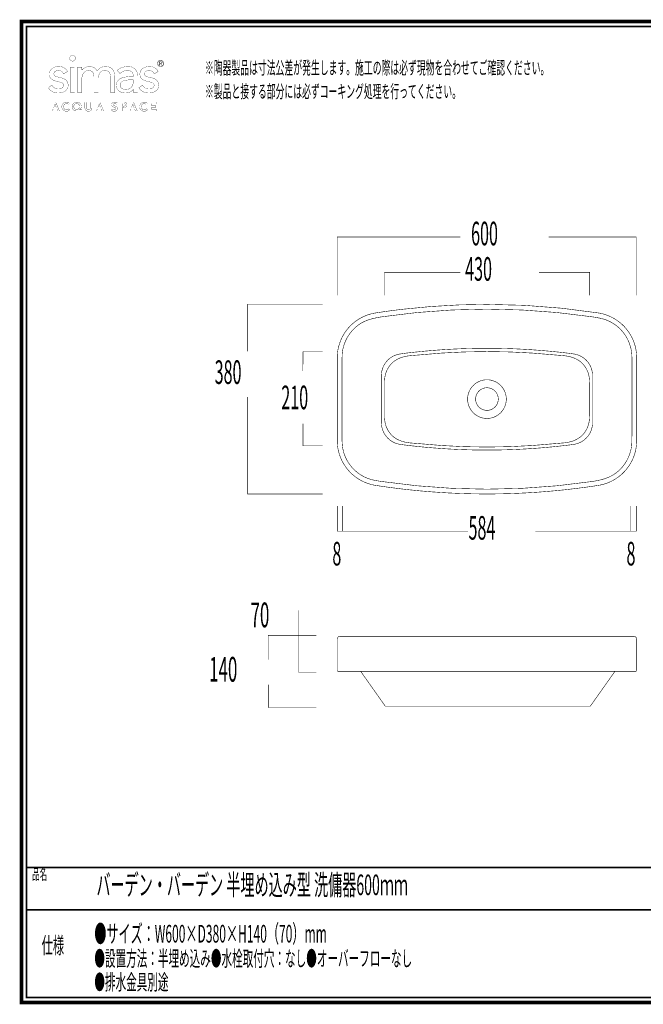
# Model space of a CAD drawing. Extents: x -31 to 252, y 33 to 231.
# Drawn here: x -31 to 95, y 33 to 231 of the extents above; entities that cross this region are included whole.
import ezdxf

# ---------------------------------------------------------------- set-up
doc = ezdxf.new("R2010")
doc.units = 0
doc.linetypes.add('AIGENLINE001', pattern=[2.082, 1.041, -1.041])
doc.layers.add('LAYER_1', color=7, linetype='CONTINUOUS')
doc.layers.add('LAYER_6', color=7, linetype='CONTINUOUS')
doc.styles.get("Standard").update_dxf_attribs({"font": 'TXT', "bigfont": 'BIGFONT'})

# ---------------------------------------------------------------- blocks, each defined once
blk = doc.blocks.new('AIGNBL01010002')
at = {"layer": 'LAYER_1', "width": 0.5}
for p in [(32.097, 121.0963), (91.1404, 121.0963)]:
    blk.add_text('8', height=4.7388, dxfattribs=at).set_placement(p)
blk = doc.blocks.new('AIGNBL06010002')
at = {"layer": 'LAYER_6', "const_width": 0.7056}
blk.add_lwpolyline([(251.6749, 230.337), (251.6749, 33.3285), (-30.3177, 33.3285), (-30.3177, 230.337)], close=True, dxfattribs=at)
blk = doc.blocks.new('AIGNBL06020026')
at = {"layer": 'LAYER_6', "const_width": 0.05}
blk.add_lwpolyline([(-7.0151, 219.4629, 0.1036295), (-7.1824, 220.2981, 0.27123773), (-8.5808, 221.2683, 0.03038233), (-8.8902, 221.2869, 0.07624667), (-10.0755, 221.1157, 0.09017583), (-10.8588, 220.699, 0.02803057), (-11.0228, 220.5491), (-11.077, 220.4928), (-10.5515, 219.8736), (-10.486, 219.9328, -0.1028806), (-9.7273, 220.3798, -0.08113187), (-9.0479, 220.4863, -0.12655822), (-8.3271, 220.3251, -0.16011742), (-7.989, 219.9367, -0.11117617), (-7.8786, 219.3074), (-7.8786, 219.2664), (-8.1378, 219.2664, 0.06077577), (-9.7982, 219.1093, 0.08580258), (-10.637, 218.7454, 0.11163898), (-11.084, 218.2559, 0.12041121), (-11.2651, 217.5692, 0.01082753), (-11.2668, 217.4871, 0.12623612), (-11.0913, 216.7743, 0.1210091), (-10.6379, 216.2914, 0.10129709), (-9.9371, 216.0111, 0.04827474), (-9.4954, 215.9685, 0.09684376), (-8.5823, 216.1314, 0.13826064), (-7.831, 216.7347, -0.01012269), (-7.831, 216.0938), (-7.0151, 216.0938)], format="xyb", dxfattribs=at)
blk.add_lwpolyline([(-7.8786, 218.2604, -0.10953865), (-8.0512, 217.4437, -0.11993619), (-8.4534, 216.9519, -0.12091965), (-9.0539, 216.7055, -0.04108385), (-9.3645, 216.6807, -0.12103845), (-10.0836, 216.8493, -0.15529691), (-10.4405, 217.2222, -0.11018082), (-10.5141, 217.581, -0.25410834), (-10.1607, 218.2336, -0.05632516), (-9.8761, 218.386, -0.04424231), (-9.4522, 218.5131, -0.03214642), (-8.8857, 218.5932, -0.02048966), (-8.2341, 218.6168), (-7.8786, 218.6168)], format="xyb", close=True, dxfattribs=at)
blk = doc.blocks.new('AIGNBL06020027')
at = {"layer": 'LAYER_6', "const_width": 0.05}
for points in [[(-2.3816, 222.5694, -0.39118166), (-1.7162, 221.9134, -0.39627757), (-2.3816, 221.249, -0.39175419), (-3.0465, 221.9058, -0.39623846), (-2.3816, 222.5694)], [(-2.3816, 221.3453, 0.40008879), (-1.8235, 221.9134, 0.39658244), (-2.3816, 222.4732, 0.39913506), (-2.9423, 221.9058, 0.39605773), (-2.3816, 221.3453)]]:
    blk.add_lwpolyline(points, format="xyb", dxfattribs=at)
for points in [[(-2.6271, 222.2877), (-2.3465, 222.2877, -0.16895442), (-2.1506, 222.2398, -0.25737509), (-2.0783, 222.067, -0.41595948), (-2.2813, 221.8598), (-2.06, 221.5215), (-2.1757, 221.5215), (-2.3844, 221.8504), (-2.5215, 221.8504), (-2.5215, 221.5215), (-2.6271, 221.5215)], [(-2.5215, 221.9473), (-2.3906, 221.9473, 0.24749614), (-2.2112, 221.9902, 0.18434217), (-2.1847, 222.0724, 0.27286739), (-2.23, 222.1656, 0.14179533), (-2.3563, 222.1913), (-2.5215, 222.1913)]]:
    blk.add_lwpolyline(points, format="xyb", close=True, dxfattribs=at)
blk = doc.blocks.new('AIGNBL06020028')
at = {"layer": 'LAYER_6', "const_width": 0.05}
blk.add_lwpolyline([(-23.704, 214.1029), (-23.4337, 214.1029), (-22.6792, 212.3512), (-23.0351, 212.3512), (-23.1989, 212.7513), (-23.9579, 212.7513), (-24.116, 212.3512), (-24.4648, 212.3512)], dxfattribs=at)
blk.add_lwpolyline([(-23.3081, 213.0189), (-23.5767, 213.7308), (-23.8523, 213.0189)], close=True, dxfattribs=at)
blk = doc.blocks.new('AIGNBL06020029')
at = {"layer": 'LAYER_6', "const_width": 0.05}
for points in [[(-18.1673, 212.3512), (-19.1856, 212.3512, -0.14989851), (-19.7815, 212.5257, -0.25236886), (-20.1395, 213.2635, -0.405136), (-19.2198, 214.1463, -0.22450141), (-18.4791, 213.7949, -0.16694967), (-18.3009, 213.2635, -0.17529976), (-18.4675, 212.7739, -0.08694351), (-18.6688, 212.6077), (-18.6688, 212.603), (-18.1673, 212.603)], [(-19.8145, 213.2559, 0.18759321), (-19.6465, 212.8098, 0.20734049), (-19.2224, 212.633, 0.41056202), (-18.6274, 213.2559, 0.19106348), (-18.7946, 213.6914, 0.20635383), (-19.2274, 213.8648, 0.40796619), (-19.8145, 213.2559)]]:
    blk.add_lwpolyline(points, format="xyb", dxfattribs=at)
blk = doc.blocks.new('AIGNBL0602002A')
at = {"layer": 'LAYER_6', "const_width": 0.05}
blk.add_lwpolyline([(-14.8442, 214.1029), (-14.5738, 214.1029), (-13.8207, 212.3512), (-14.1752, 212.3512), (-14.3392, 212.7513), (-15.0981, 212.7513), (-15.2575, 212.3512), (-15.6063, 212.3512)], dxfattribs=at)
blk.add_lwpolyline([(-14.4479, 213.0189), (-14.7168, 213.7308), (-14.9917, 213.0189)], close=True, dxfattribs=at)
blk = doc.blocks.new('AIGNBL0602002B')
at = {"layer": 'LAYER_6', "const_width": 0.05}
blk.add_lwpolyline([(-10.3596, 214.1029), (-9.7694, 214.1029, -0.08664901), (-9.4428, 214.0546, -0.21286876), (-9.1601, 213.8001, -0.09485864), (-9.1245, 213.5956, -0.22454152), (-9.2838, 213.2053, -0.09365248), (-9.4539, 213.1196, -0.07750467), (-9.8242, 213.076), (-10.0473, 213.076), (-10.0473, 212.3512), (-10.3596, 212.3512)], format="xyb", dxfattribs=at)
blk.add_lwpolyline([(-9.8588, 213.3431, 0.13098943), (-9.5664, 213.3874, 0.3030881), (-9.4514, 213.5902, 0.34603687), (-9.6132, 213.8091, 0.07918236), (-9.8242, 213.8357), (-10.0473, 213.8357), (-10.0473, 213.3431)], format="xyb", close=True, dxfattribs=at)
blk = doc.blocks.new('AIGNBL0602002C')
at = {"layer": 'LAYER_6', "const_width": 0.05}
blk.add_lwpolyline([(-8.092, 214.1029), (-7.823, 214.1029), (-7.0685, 212.3512), (-7.4235, 212.3512), (-7.5873, 212.7513), (-8.3463, 212.7513), (-8.5054, 212.3512), (-8.8537, 212.3512)], dxfattribs=at)
blk.add_lwpolyline([(-7.6957, 213.0189), (-7.9656, 213.7308), (-8.2403, 213.0189)], close=True, dxfattribs=at)
blk = doc.blocks.new('AIGNBL06010025')
at = {"layer": 'LAYER_6', "const_width": 0.05}
for points in [[(-20.6499, 222.9567, 0.39362317), (-20.0589, 222.3685, 0.38608173), (-19.4719, 222.9567, 0.39212777), (-20.0589, 223.5464, 0.38569709), (-20.6499, 222.9567)], [(-24.7289, 219.7266, 0.13419986), (-24.5592, 219.0834, 0.12618011), (-24.0913, 218.6274, 0.07945581), (-23.4074, 218.3548), (-22.7374, 218.1977, -0.06331165), (-22.2151, 218.0208, -0.18086006), (-21.906, 217.7022, -0.08676304), (-21.8731, 217.4973, -0.2941221), (-22.2545, 216.9168, -0.11993186), (-22.9007, 216.7681, -0.00510166), (-22.938, 216.7677, -0.13181161), (-23.6289, 216.9475, -0.11721831), (-24.1316, 217.4313, -0.00486774), (-24.1512, 217.4611), (-24.2002, 217.5355), (-24.9396, 217.0282), (-24.8924, 216.9575, 0.10066923), (-24.2656, 216.3278, 0.0982265), (-23.491, 216.02, 0.04873469), (-22.938, 215.9689, 0.09078871), (-21.9452, 216.1461, 0.10301743), (-21.3352, 216.5404, 0.18034481), (-20.9524, 217.4258, 0.01943779), (-20.9476, 217.56, 0.25317656), (-21.5885, 218.7222, 0.09194545), (-22.2057, 218.9827), (-22.9068, 219.1511, -0.057819), (-23.4528, 219.3232, -0.18557725), (-23.7676, 219.6264, -0.08926071), (-23.8011, 219.8403, -0.31349823), (-23.4222, 220.3762, -0.10630074), (-22.8751, 220.4863, -0.14829534), (-22.2709, 220.3127, -0.12946442), (-21.8948, 219.8732), (-21.8504, 219.7888), (-21.0886, 220.2925), (-21.1229, 220.3597, 0.23706939), (-22.2986, 221.2338, 0.05316239), (-22.8329, 221.2874, 0.09532595), (-23.7699, 221.1115, 0.10534223), (-24.364, 220.7089, 0.19440523), (-24.7289, 219.7266)], [(-15.1212, 220.3724, 0.12077937), (-15.6145, 220.9712, 0.11237922), (-16.2716, 221.2487, 0.04782249), (-16.6841, 221.2869, 0.10729025), (-17.5023, 221.1052, 0.09984806), (-18.1382, 220.6458, 0.01292208), (-18.198, 220.5762), (-18.198, 221.1615), (-19.0617, 221.1615), (-19.0617, 216.0936), (-18.198, 216.0936), (-18.198, 218.6907, -0.09654084), (-18.0246, 219.6722, -0.1188566), (-17.6298, 220.2091, -0.15802177), (-16.9046, 220.4863, -0.12998399), (-16.2243, 220.3327, -0.15767129), (-15.902, 219.953, -0.05721861), (-15.8045, 219.631, -0.04865876), (-15.7563, 219.0344), (-15.7563, 216.0936), (-14.8928, 216.0936), (-14.8928, 218.7842, -0.09089879), (-14.73, 219.7237, -0.11919562), (-14.373, 220.2329, -0.13440896), (-13.8547, 220.4654, -0.04209611), (-13.5999, 220.4863, -0.12986261), (-12.9187, 220.3327, -0.15776067), (-12.5963, 219.953, -0.05724336), (-12.4988, 219.631, -0.04863743), (-12.4506, 219.0344), (-12.4506, 216.0936), (-11.5888, 216.0936), (-11.5888, 219.2863, 0.0915328), (-11.7541, 220.2648, 0.11372575), (-12.1584, 220.8532, 0.11625302), (-12.7979, 221.1952, 0.07225325), (-13.5156, 221.2869, 0.25806752), (-15.1212, 220.3724)], [(-6.5398, 219.7266, 0.13447816), (-6.3695, 219.0834, 0.12589631), (-5.9013, 218.6274, 0.07937173), (-5.2179, 218.3548), (-4.5484, 218.1975, -0.06317559), (-4.0263, 218.0207, -0.18064697), (-3.7165, 217.702, -0.08701309), (-3.6835, 217.4971, -0.29425288), (-4.0651, 216.9167, -0.11983721), (-4.7111, 216.7681, -0.00509984), (-4.7484, 216.7677, -0.13182082), (-5.4397, 216.9475, -0.11593021), (-5.937, 217.4238, -0.0060941), (-5.9617, 217.4611), (-6.0112, 217.5355), (-6.75, 217.0282), (-6.7036, 216.9575, 0.10069436), (-6.0762, 216.3276, 0.09809761), (-5.3011, 216.0196, 0.04877337), (-4.7484, 215.9685, 0.09080062), (-3.7557, 216.1458, 0.10296638), (-3.1454, 216.5402, 0.18035423), (-2.7623, 217.4258, 0.01945068), (-2.7575, 217.56, 0.25359801), (-3.3999, 218.7221, 0.091732), (-4.018, 218.9827), (-4.7177, 219.1511, -0.05991192), (-5.2728, 219.3275, -0.18745157), (-5.5828, 219.6332, -0.08582021), (-5.6143, 219.8403, -0.3140774), (-5.2343, 220.3762, -0.1060545), (-4.6848, 220.4863, -0.14860632), (-4.0809, 220.3127, -0.12928306), (-3.7057, 219.8732), (-3.6608, 219.7888), (-2.8992, 220.2925), (-2.933, 220.3595, 0.23719653), (-4.1097, 221.2337, 0.05314185), (-4.6438, 221.2873, 0.09533727), (-5.5811, 221.1115, 0.10538512), (-6.1751, 220.7089, 0.19439135), (-6.5398, 219.7266)], [(-20.9091, 213.692, 0.21265782), (-21.2785, 213.8653, 0.41075452), (-21.8793, 213.2387, 0.18322325), (-21.7095, 212.7686, 0.21240261), (-21.2785, 212.5886, 0.24293997), (-20.8847, 212.8017), (-20.6282, 212.6175, -0.24833686), (-21.2802, 212.3057, -0.15192218), (-21.8463, 212.4749, -0.23377919), (-22.2039, 213.1558, -0.01462203), (-22.2057, 213.219, -0.15266409), (-22.0367, 213.7867, -0.23492202), (-21.3427, 214.1454, -0.0140341), (-21.2802, 214.1471, -0.17714427), (-20.7724, 213.9741, -0.03949098), (-20.6673, 213.8707)], [(-16.1647, 212.9941, -0.1822263), (-16.3329, 212.5261, -0.17680677), (-16.7424, 212.3151, -0.03937171), (-16.8703, 212.3057, -0.17679026), (-17.3545, 212.4748, -0.223411), (-17.5745, 212.9941), (-17.5745, 214.1029), (-17.2613, 214.1029), (-17.2613, 213.0037, 0.23495188), (-17.1016, 212.6665, 0.154755), (-16.8703, 212.6029, 0.25470427), (-16.5428, 212.765, 0.14231445), (-16.477, 213.0037), (-16.477, 214.1029), (-16.1647, 214.1029)], [(-11.0637, 213.9659, 0.18658467), (-11.5272, 214.146, 0.01070458), (-11.566, 214.1468, 0.17252982), (-12.0539, 213.9827, 0.21871448), (-12.212, 213.6169, 0.35615283), (-11.8351, 213.1453, -0.41718475), (-11.3804, 212.8287, -0.33350285), (-11.5558, 212.6101, -0.08319549), (-11.6868, 212.588, -0.24547468), (-12.0342, 212.7715), (-12.269, 212.5433, 0.19096465), (-11.8308, 212.3153, 0.03754447), (-11.6944, 212.3061, 0.17629164), (-11.2183, 212.4674, 0.21957431), (-11.0534, 212.8657, 0.35311857), (-11.4303, 213.3408, -0.05600346), (-11.796, 213.4825, -0.25369467), (-11.885, 213.6399, -0.34890836), (-11.7191, 213.848, -0.07098212), (-11.5983, 213.8648, -0.23061214), (-11.2913, 213.7261)], [(-5.2994, 213.692, 0.21296873), (-5.6677, 213.8653, 0.41053308), (-6.269, 213.2387, 0.18336949), (-6.099, 212.7686, 0.21227749), (-5.6677, 212.5886, 0.2420714), (-5.2745, 212.8017), (-5.0183, 212.6175, -0.24839619), (-5.6704, 212.3057, -0.15190798), (-6.2365, 212.4749, -0.23379131), (-6.5942, 213.1558, -0.01462224), (-6.596, 213.219, -0.15267085), (-6.427, 213.7867, -0.23492818), (-5.7329, 214.1454, -0.01403209), (-5.6704, 214.1471, -0.17704535), (-5.1623, 213.9741, -0.03940754), (-5.0571, 213.8707)]]:
    blk.add_lwpolyline(points, format="xyb", dxfattribs=at)
for points in [[(-19.7159, 221.162), (-20.4918, 221.162), (-20.4918, 216.0938), (-19.6286, 216.0938), (-19.6286, 221.162)], [(-4.4354, 214.1029), (-3.2751, 214.1029), (-3.2751, 213.8202), (-4.1231, 213.8202), (-4.1231, 213.3901), (-3.3195, 213.3901), (-3.3195, 213.1079), (-4.1231, 213.1079), (-4.1231, 212.633), (-3.2318, 212.633), (-3.2318, 212.3512), (-4.4354, 212.3512)]]:
    blk.add_lwpolyline(points, dxfattribs=at)
at = {"layer": 'LAYER_6'}
for name in ['AIGNBL06020027', 'AIGNBL06020026', 'AIGNBL06020028', 'AIGNBL06020029', 'AIGNBL0602002A', 'AIGNBL0602002B', 'AIGNBL0602002C']:
    blk.add_blockref(name, (0, 0), dxfattribs=at)

msp = doc.modelspace()

# ---------------------------------------------------------------- linework, layer by layer
at = {"layer": 'LAYER_1', "const_width": 0.1058}
for points in [[(57.8108, 187.0567), (33.0668, 187.0567), (33.0668, 175.3616)], [(93.0671, 175.3611), (93.0671, 187.0567), (75.4923, 187.0567)], [(57.8026, 179.9453), (42.5496, 179.9453), (42.5496, 175.3611)], [(83.7327, 175.3611), (83.7327, 179.9459), (73.5447, 179.9459)], [(15.0934, 164.1226), (15.0934, 173.5527), (30.1805, 173.5527)], [(30.1805, 164.0478), (26.2179, 164.0478)], [(30.1805, 135.4557), (15.0934, 135.4557), (15.0934, 154.9493)], [(26.2179, 149.5934), (26.2179, 145.1284), (30.1805, 145.1284)], [(34.9721, 127.994), (33.0738, 127.994), (33.0738, 133.0421)], [(34.1127, 133.0421), (34.1127, 127.994), (59.3048, 127.994)], [(72.8144, 127.994), (91.9313, 127.994), (91.9313, 133.0421)], [(91.226, 127.994), (93.1243, 127.994), (93.1243, 133.0421)], [(25.3742, 112.0561), (25.3742, 99.6123), (28.867, 99.6123)], [(19.2154, 102.1761), (19.2154, 107.0653), (28.867, 107.0653)], [(33.5921, 106.8619), (40.7792, 106.8619)], [(40.7786, 106.8619), (92.6505, 106.8619)], [(37.7679, 99.8489), (42.7196, 92.8353), (83.8753, 92.8353), (88.8282, 99.8489)], [(28.8676, 92.5811), (19.2411, 92.5811), (19.2411, 97.1449)]]:
    msp.add_lwpolyline(points, dxfattribs=at)
for points in [[(63.1289, 173.5276, 0.02879669), (46.3415, 172.5583, 0.00695716), (42.1709, 172.0143), (41.1309, 171.8601), (40.8715, 171.8198), (40.7728, 171.8046), (40.7371, 171.7982), (40.5952, 171.7748), (40.0319, 171.6568, 0.03193113), (38.9346, 171.3161, 0.03203809), (37.8882, 170.8394, 0.04825721), (36.4486, 169.8864, 0.04492084), (35.2631, 168.7342, 0.04558193), (34.3049, 167.3846, 0.04714768), (33.5839, 165.8158, 0.04231652), (33.2023, 164.3335, 0.04193119), (33.0744, 162.8073), (33.0744, 146.1772, 0.04202756), (33.2023, 144.651, 0.0422707), (33.5839, 143.1676, 0.04668734), (34.3049, 141.5988, 0.04544503), (35.2631, 140.2497, 0.04553483), (36.4486, 139.0981, 0.04756465), (37.8882, 138.1428, 0.04556664), (39.4243, 137.4966, 0.020047), (40.1558, 137.2974, 0.01954731), (40.7839, 137.1782, 0.00961511), (46.3415, 136.425, 0.00956803), (51.9237, 135.8875, 0.00954668), (57.521, 135.565, 0.00976712), (63.1289, 135.4563, 0.00479116), (65.9328, 135.4838, 0.00514651), (68.735, 135.565, 0.00501406), (71.5354, 135.7005, 0.00514727), (74.3335, 135.8875, 0.00472886), (77.1263, 136.1294, 0.00522247), (79.9145, 136.4262), (81.3068, 136.5951), (82.6968, 136.775), (83.3915, 136.872), (84.085, 136.969), (84.7791, 137.0724), (85.1256, 137.1238), (85.4715, 137.1788), (85.5188, 137.1852), (85.5656, 137.1934), (85.6135, 137.2015), (85.6608, 137.2091), (85.7555, 137.2267), (85.8489, 137.2448), (85.9436, 137.2635), (86.0377, 137.2839), (86.1311, 137.3044), (86.2235, 137.3272), (86.4093, 137.3745), (86.5951, 137.4253), (86.7785, 137.4796), (86.9614, 137.5381), (87.1419, 137.6012), (87.3225, 137.6672), (87.5007, 137.7373), (87.6771, 137.8121), (88.0265, 137.9699), (88.3689, 138.1434, 0.0473247), (89.8074, 139.0987, 0.04580061), (90.9941, 140.2503, 0.04507425), (91.9511, 141.5994, 0.04728241), (92.6721, 143.1676, 0.04239035), (93.0536, 144.651, 0.04258857), (93.1833, 146.1772), (93.1833, 162.8068, 0.03796648), (93.0764, 164.1979, 0.04618378), (92.6721, 165.8158, 0.04740803), (91.9511, 167.3846, 0.04520509), (90.9941, 168.7336, 0.0451939), (89.8074, 169.8864, 0.04757495), (88.3689, 170.8394, 0.04581891), (86.8317, 171.4862, 0.02143053), (86.1002, 171.686, 0.01606514), (85.4715, 171.8063, 0.03846031)], [(63.1289, 172.57, 0.0363476), (42.1154, 171.0398, 0.03663703), (39.6319, 170.5156, 0.04728595), (38.126, 169.8951, 0.07919376), (36.3249, 168.5226, 0.02568998), (35.7445, 167.8526, 0.0593605), (34.7606, 166.2318, 0.07457501), (34.1015, 163.9368, 0.02096004), (34.0507, 163.0692, 0.00898296), (34.032, 159.2444), (34.032, 148.2011, 0.02960332), (34.0718, 145.5019, 0.0490044), (34.3688, 143.8025, 0.01704057), (34.517, 143.3475, 0.03865527), (35.0358, 142.2023, 0.07770821), (36.5736, 140.2234, 0.07813453), (38.6454, 138.8135, 0.05518511), (40.2449, 138.2712, 0.0244655), (42.1154, 137.9453, 0.03643248), (63.1289, 136.4151, 0.03643828), (84.1399, 137.9453, 0.03680119), (86.6239, 138.4681, 0.04733998), (88.13, 139.0885, 0.07917705), (89.9314, 140.4609, 0.02566937), (90.512, 141.1308, 0.05859019), (91.496, 142.7533, 0.07463876), (92.1562, 145.0466, 0.02053228), (92.2075, 145.9525, 0.00844684), (92.2245, 149.7383), (92.2245, 162.3195, 0.02727214), (92.1983, 163.54, 0.04838446), (91.9201, 165.0784, 0.09761341), (90.5109, 167.8526, 0.09742278), (88.1562, 169.8858, 0.05647214), (86.6318, 170.536, 0.02134198), (85.7536, 170.7626, 0.01832904), (84.1399, 171.0398, 0.03635632)], [(63.1271, 158.3867, -0.04855973), (63.8843, 158.3119, -0.04966079), (64.6135, 158.0899, -0.04884633), (65.2854, 157.7312, -0.04896462), (65.8732, 157.2486, -0.04899933), (66.3558, 156.659, -0.04898135), (66.7151, 155.9889, -0.04753419), (66.9354, 155.2614, -0.04856487), (67.0096, 154.5031, -0.03788983), (66.967, 153.934, -0.04009093), (66.8413, 153.3777, -0.03927461), (66.6368, 152.8437, -0.03629661), (66.3546, 152.3453, -0.03674679), (66.0041, 151.896, -0.03701419), (65.5904, 151.5022, -0.03501723), (65.123, 151.1721, -0.03650109), (64.6123, 150.9168, -0.03917882), (64.0695, 150.7368, -0.03720015), (63.5063, 150.6393, -0.03828364), (62.9372, 150.6258, -0.0369765), (62.3699, 150.6948, -0.03539077), (61.8189, 150.8473, -0.03572738), (61.2942, 151.0798, -0.03638808), (60.811, 151.3865, -0.03640663), (60.381, 151.7581, -0.03600964), (60.0065, 152.1911, -0.03668065), (59.7015, 152.6743, -0.03477144), (59.4707, 153.1943, -0.03685065), (59.3182, 153.7458, -0.03725125), (59.2481, 154.3138, -0.03491066), (59.2615, 154.884, -0.03565641), (59.3597, 155.4484, -0.03785882), (59.5397, 155.9906, -0.03945286), (59.7968, 156.5007, -0.03833129), (60.1251, 156.9669, -0.03616608), (60.5201, 157.3818, -0.03750055), (60.9694, 157.7323, -0.03767384), (61.4678, 158.0145, -0.03589294), (61.9995, 158.2196, -0.03607246), (62.5557, 158.3452, -0.03615544)], [(65.3994, 154.5031, 0.04755048), (65.3579, 154.9465, 0.04739505), (65.2299, 155.3736, 0.04918659), (65.0219, 155.7674, 0.0491455), (64.7403, 156.1133, 0.09873883), (64.0047, 156.6082, 0.0985339), (63.1347, 156.7852, 0.09899047), (62.2647, 156.6158, 0.0987531), (61.525, 156.1268, 0.09857402), (61.0301, 155.3912, 0.09947005), (60.8531, 154.5212, 0.09866093), (61.0226, 153.65, 0.09831861), (61.5128, 152.9103, 0.09858695), (62.2478, 152.416, 0.09882857), (63.1166, 152.239, 0.09902479), (63.9872, 152.4084, 0.09823178), (64.7269, 152.8981, 0.04932279), (65.0114, 153.2416, 0.0502055), (65.2235, 153.6331), (65.2994, 153.8428), (65.355, 154.0596, 0.04555428)]]:
    msp.add_lwpolyline(points, format="xyb", close=True, dxfattribs=at)
for points in [[(63.1289, 164.7156), (60.8993, 164.6969), (58.6703, 164.6414, 0.00786564), (54.3239, 164.4252, 0.00838678), (49.7724, 164.0472, 0.00421095), (47.326, 163.7825), (46.8714, 163.7282), (46.5764, 163.6902), (46.3871, 163.6645), (45.9804, 163.6061), (45.8992, 163.5955), (45.7765, 163.5786), (45.7251, 163.5722, 0.04513063), (44.9533, 163.394, 0.04449748), (44.2405, 163.0878, 0.04686178), (43.5744, 162.6455, 0.04474535), (43.0217, 162.1173, 0.04321804), (42.5688, 161.5009, 0.04509251), (42.2177, 160.7822, 0.04463299), (42.0114, 160.056, 0.04825569), (41.9337, 159.2409), (41.9337, 149.7436, 0.27152092), (44.2649, 145.8818, 0.08869832), (45.7251, 145.4123), (45.8723, 145.3919), (46.3579, 145.3235), (46.5734, 145.2937), (46.8954, 145.2528), (47.2705, 145.2084), (47.6853, 145.1594), (48.1545, 145.1068), (48.6243, 145.0548), (49.7385, 144.9391), (50.8807, 144.8286), (52.0253, 144.7293), (54.3139, 144.5599, 0.00824586), (58.7176, 144.3414, 0.0082993), (63.1002, 144.2683, 0.00820013), (67.484, 144.3396, 0.00836066), (71.8871, 144.5564, 0.00837143), (76.4375, 144.9309), (78.7039, 145.1751), (79.3068, 145.2476), (79.7363, 145.3013), (80.0582, 145.3446), (80.2206, 145.3673), (80.3825, 145.3913), (80.4275, 145.3983), (80.4579, 145.403), (80.532, 145.4123, 0.04483579), (81.2822, 145.583, 0.02179746), (81.6615, 145.7249), (82.0144, 145.8944, 0.08858876), (83.2349, 146.866, 0.04359893), (83.6871, 147.483, 0.04511542), (84.04, 148.2017, 0.04092358), (84.2451, 148.9273, 0.04778223), (84.3234, 149.7441), (84.3222, 159.2409, 0.04778455), (84.2439, 160.056, 0.04199983), (84.0383, 160.7822, 0.04491149), (83.686, 161.5009, 0.04371929), (83.2343, 162.1173, 0.04433374), (82.6816, 162.6455, 0.0458611), (82.0149, 163.0878, 0.04473464), (81.301, 163.394, 0.04548014), (80.5303, 163.5722), (80.4783, 163.5786), (80.3556, 163.5955), (80.2738, 163.6061), (79.8689, 163.6645), (79.6796, 163.6902), (79.3839, 163.7282), (78.9276, 163.7825, 0.004695), (76.4842, 164.0472, 0.00835872), (71.9315, 164.4252, 0.00787832), (67.5845, 164.6414), (65.3561, 164.6969), (63.1277, 164.7156)], [(33.5921, 106.8619, 0.39323575), (33.0662, 106.3367)], [(92.6499, 106.8619, -0.39287149), (93.1769, 106.3367)], [(93.1769, 106.3361), (93.1769, 100.0481, -0.47391401), (92.9753, 99.8489), (33.2666, 99.8489, -0.47378706), (33.0662, 100.0481), (33.0662, 106.3361)]]:
    msp.add_lwpolyline(points, format="xyb", dxfattribs=at)
at = {"layer": 'LAYER_1', "linetype": 'AIGENLINE001', "const_width": 0.1058, "flags": 128}
msp.add_lwpolyline([(63.14, 144.8777, 0.02488122), (76.6776, 145.5514, 0.00761467), (78.958, 145.7534, 0.04891687), (80.3777, 146.0876, 0.01289991), (80.6536, 146.1947, 0.06614008), (81.8826, 146.9002, 0.06873866), (82.7017, 147.7507, 0.04439066), (83.2092, 148.5949, 0.07152417), (83.6156, 149.8399, 0.02683249), (83.7023, 150.5415, 0.01951473), (83.7327, 151.7079), (83.7327, 154.4645), (83.7327, 157.2223, 0.02712737), (83.6879, 158.5587, 0.06079122), (83.4117, 159.8565, 0.02921509), (83.208, 160.3347, 0.06583249), (82.4258, 161.5176, 0.06875815), (81.5256, 162.2818, 0.04457195), (80.6512, 162.7349, 0.06116383), (79.1733, 163.1431, 0.01932536), (78.2103, 163.2566, -0.00415747), (76.677, 163.377, 0.02487072), (63.1347, 164.0507, 0.02488034), (49.5988, 163.3764, 0.00717096), (47.3515, 163.1795, 0.04860466), (45.9331, 162.8518, 0.01430843), (45.6269, 162.7337, 0.06613255), (44.398, 162.0283, 0.06873225), (43.5788, 161.1778, 0.0443086), (43.0707, 160.333, 0.07138625), (42.6659, 159.088, 0.02673738), (42.5797, 158.3867, 0.01939612), (42.5496, 157.2211), (42.5496, 154.4639), (42.5496, 151.7079, 0.0277074), (42.5963, 150.3467, 0.06119042), (42.8772, 149.0494, 0.02767939), (43.0713, 148.5949, 0.06578585), (43.8536, 147.4118, 0.06870267), (44.7537, 146.647, 0.04455822), (45.6281, 146.1935, 0.06033022), (47.0752, 145.7905, 0.01936664), (48.0071, 145.6774, -0.00267484), (49.6041, 145.5514, 0.02494488)], format="xyb", close=True, dxfattribs=at)
at = {"layer": 'LAYER_1', "const_width": 0.1058}
msp.add_lwpolyline([(26.2179, 160.0617), (26.2179, 164.0478)], close=True, dxfattribs=at)
at = {"layer": 'LAYER_6', "const_width": 0.3528}
for points in [[(-29.3178, 229.3369), (-29.3178, 34.3283), (250.6748, 34.3283), (250.6748, 229.3369), (-29.3178, 229.3369)], [(250.6748, 60.4597), (-29.3178, 60.4597)], [(250.6748, 51.9507), (-29.3178, 51.9507)]]:
    msp.add_lwpolyline(points, dxfattribs=at)

# ---------------------------------------------------------------- block references
at = {"layer": 'LAYER_1'}
msp.add_blockref('AIGNBL01010002', (0, 0), dxfattribs=at)
at = {"layer": 'LAYER_6'}
for name in ['AIGNBL06010002', 'AIGNBL06010025']:
    msp.add_blockref(name, (0, 0), dxfattribs=at)

# ---------------------------------------------------------------- texts
at = {"layer": 'LAYER_1', "width": 0.5}
for s, height, p in [('600', 4.7388, (59.9464, 185.379)), ('430', 4.7388, (58.7551, 178.2725)), ('380', 4.7388, (8.4684, 157.5475)), ('210', 4.7388, (21.8526, 152.4728)), ('584', 4.7388, (59.429, 126.2805)), ('70', 4.9692, (15.6763, 108.687)), ('140', 4.9692, (7.3729, 97.7675))]:
    msp.add_text(s, height=height, dxfattribs=at).set_placement(p)
at = {"layer": 'LAYER_6', "width": 0.5}
for s, height, p in [('※陶器製品は寸法公差が発生します。施工の際は必ず現物を合わせてご確認ください。', 2.5981, (6.5217, 219.7385)), ('※製品と接する部分には必ずコーキング処理を行ってください。', 2.5981, (6.5217, 214.9886)), ('品名', 2.1997, (-28.1609, 57.9834)), ('バーデン・バーデン 半埋め込み型 洗傭器600ｍｍ', 4.1465, (-15.2683, 54.891)), ('●サイズ：W600×D380×H140（70）mm', 3.5541, (-15.6835, 45.3736)), ('仕様', 3.2995, (-26.2556, 43.1712)), ('●設置方法：半埋め込み●水栓取付穴：なし●オーバーフローなし', 3.1177, (-15.6835, 40.6235)), ('●排水金具別途', 3.1177, (-15.6835, 35.8738))]:
    msp.add_text(s, height=height, dxfattribs=at).set_placement(p)

doc.saveas('drawing.dxf')
